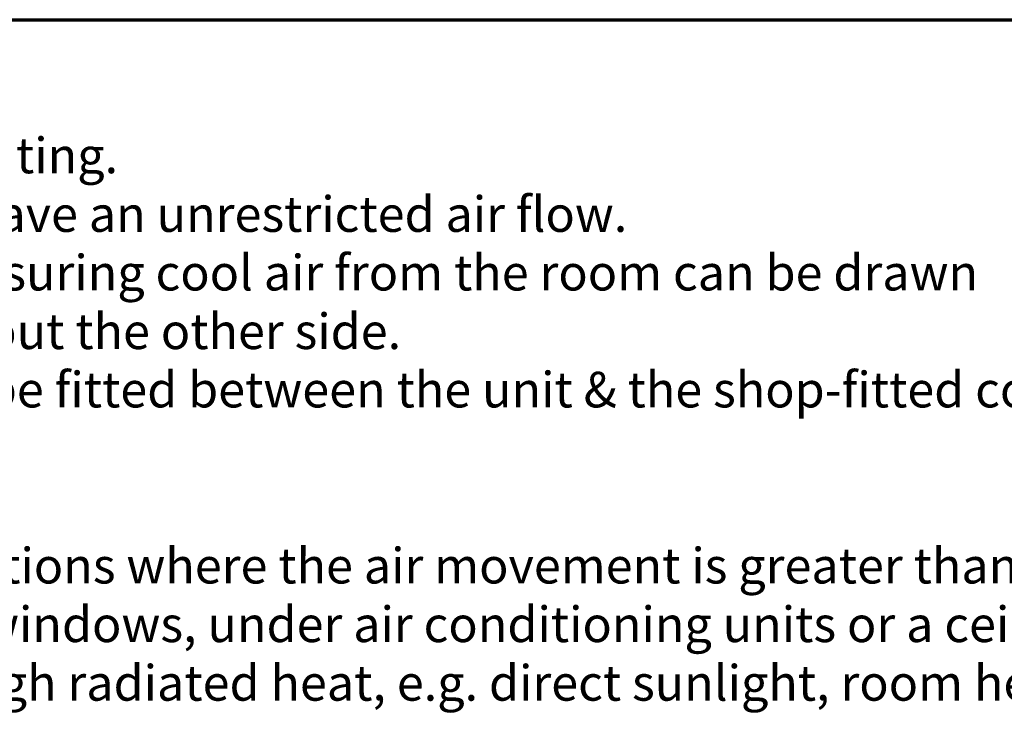
# Model space of a CAD drawing. Units: millimetres. Extents: x 65 to 5854, y 100 to 4102.
# Drawn here: x 2691 to 3798, y 3317 to 4100 of the extents above; entities that cross this region are included whole.
import ezdxf

# ---------------------------------------------------------------- set-up
doc = ezdxf.new("R2010")
doc.units = ezdxf.units.MM
doc.header["$LTSCALE"] = 20
doc.layers.add('Border (ISO)', color=7, linetype='Continuous', lineweight=70)
doc.layers.add('Symbol (ISO)', color=7, linetype='Continuous', lineweight=25)
doc.styles.add('Text Style41', font='tahoma.ttf')

# ---------------------------------------------------------------- blocks, each defined once
blk = doc.blocks.new('Borders Default Border')
at = {"layer": 'Border (ISO)', "flags": 128}
blk.add_lwpolyline([(5, 5), (5, 205), (292, 205), (292, 5), (5, 5)], dxfattribs=at)

msp = doc.modelspace()

# ---------------------------------------------------------------- block references
at = {"xscale": 20, "yscale": 20, "zscale": 20}
msp.add_blockref('Borders Default Border', (0, 0), dxfattribs=at)

# ---------------------------------------------------------------- texts
at = {"layer": 'Symbol (ISO)', "char_height": 40, "attachment_point": 7, "style": 'Text Style41'}
for s, insert in [('Allowances must be made for air venting.', (1755.25, 3914.93)), ('The under slung compressor must have an unrestricted air flow.', (1755.47, 3849.07)), ('Proper venting must be provided ensuring cool air from the room can be drawn', (1759.5, 3783.21)), ('in through the condensing coil and out the other side. ', (1758.89, 3717.35)), ('The ‘Plenum Duct’ supplied should be fitted between the unit & the shop-fitted counter panels.', (1755.47, 3651.79)), ('Do not install unit in draughty conditions where the air movement is greater than 0.2mtr/sec.', (1759.5, 3453.92)), ('e.g.near entrance/exit doors, open windows, under air conditioning units or a ceiling mounted fan', (1757.07, 3388.06)), ('Do not install units where there is high radiated heat, e.g. direct sunlight, room heaters, or bright spot lights.', (1759.5, 3322.2))]:
    msp.add_mtext(s, dxfattribs=dict(at, insert=insert))

doc.saveas('drawing.dxf')
